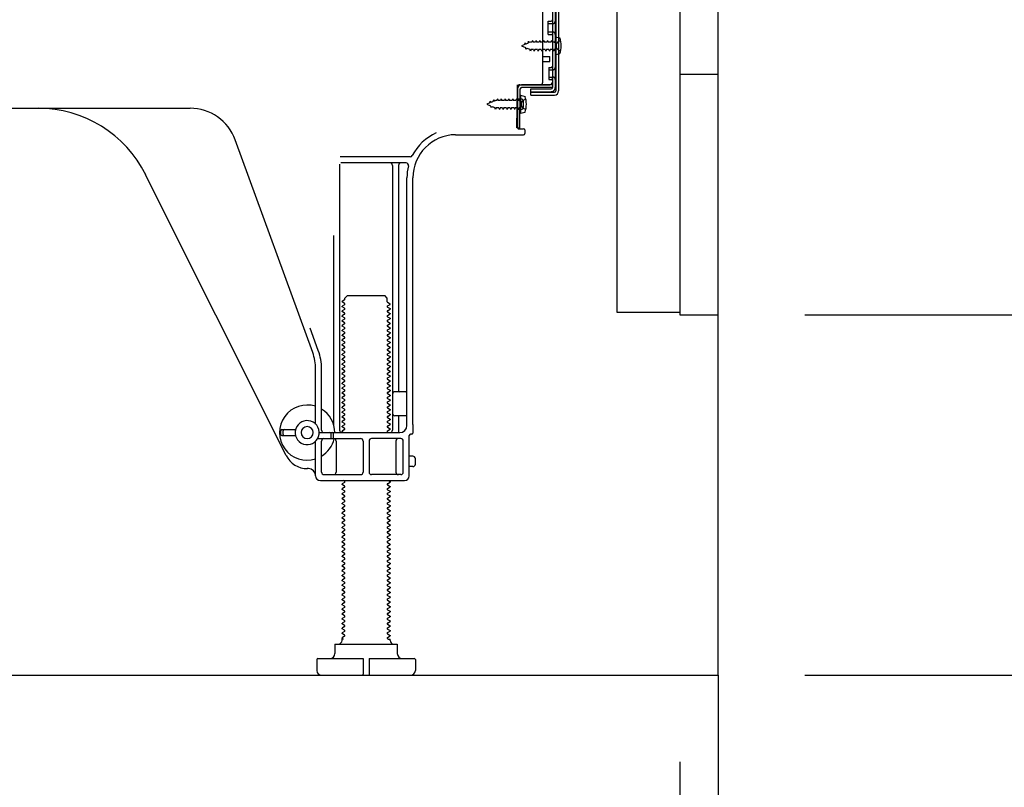
# Model space of a CAD drawing. Extents: x 0 to 26473, y -33085 to -24215.
# Drawn here: x 9541 to 9951, y -31167 to -30848 of the extents above; entities that cross this region are included whole.
import ezdxf

# ---------------------------------------------------------------- set-up
doc = ezdxf.new("R2010")
doc.units = 0
doc.header["$LTSCALE"] = 50
doc.header["$MEASUREMENT"] = 0
for name, pattern in [('CENTER', [2, 1.25, -0.25, 0.25, -0.25]), ('HIDDEN', [0.375, 0.25, -0.125]), ('HIDDENNEW0', [4.5, 3, -1.5])]:
    doc.linetypes.add(name, pattern=pattern)
doc.layers.get('0').update_dxf_attribs({"linetype": 'CONTINUOUS'})
doc.layers.get('DEFPOINTS').update_dxf_attribs({"color": 146, "linetype": 'CONTINUOUS'})
for name, color, linetype in [('111-壁仕上', 3, 'CONTINUOUS'), ('120-キャビネット（外）', 7, 'CONTINUOUS'), ('121-キャビネット（中）', 253, 'HIDDEN'), ('150-機器', 8, 'CONTINUOUS'), ('166-寸法B', 11, 'CONTINUOUS')]:
    doc.layers.add(name, color=color, linetype=linetype)
doc.styles.add('KH001', font='txt')
doc.dimstyles.new('KH1xx030', dxfattribs={"dimscale": 30, "dimtxt": 2, "dimasz": 0.6, "dimexe": 0.3, "dimexo": 1.2, "dimgap": 0.5, "dimtad": 3, "dimdec": 1, "dimdsep": 46, "dimlunit": 6, "dimtxsty": 'KH001', "dimblk": 'DOT', "dimcen": 1, "dimdle": 1, "dimclrd": 256, "dimclre": 256, "dimclrt": 256, "dimadec": 0, "dimazin": 0, "dimtfac": 1, "dimtdec": 1, "dimtix": 1, "dimtmove": 2, "dimatfit": 3, "dimldrblk": 'CLOSEDBLANK', "dimfxl": 1, "dimtolj": 1, "dimtzin": 0, "dimlwd": -1, "dimlwe": -1, "dimarcsym": 0})

# ---------------------------------------------------------------- blocks, each defined once
blk = doc.blocks.new('_Dot')
at = {"color": 0, "linetype": 'ByBlock', "lineweight": -2}
blk.add_line((-0.5, 0), (-1, 0), dxfattribs=at)
at = {"color": 0, "linetype": 'ByBlock', "const_width": 0.5}
blk.add_lwpolyline([(-0.25, 0, 1), (0.25, 0, 1)], format="xyb", close=True, dxfattribs=at)
blk = doc.blocks.new('*D249')
at = {"layer": '166-寸法B', "transparency": 16777216}
for p, q in [((9867.65, -30970.39), (10090.93, -30970.39)), ((10081.93, -31102.39), (10081.93, -30988.39)), ((9867.65, -31120.39), (10090.93, -31120.39)), ((10081.93, -31472.45), (10081.93, -31120.39))]:
    blk.add_line(p, q, dxfattribs=at)
at = {"layer": 'DEFPOINTS', "color": 0, "transparency": 16777216}
for p in [(9831.65, -30970.39), (10081.93, -30970.39), (9831.65, -31120.39)]:
    blk.add_point(p, dxfattribs=at)
at = {"layer": '166-寸法B', "transparency": 16777216, "xscale": 18, "yscale": 18, "zscale": 18}
for p, rotation in [((10081.93, -30970.39), 90), ((10081.93, -31120.39), 270)]:
    blk.add_blockref('_Dot', p, dxfattribs=dict(at, rotation=rotation))
at = {"layer": '166-寸法B', "transparency": 16777216, "insert": (10031.91, -31314.46), "char_height": 60, "attachment_point": 5, "rotation": 90, "style": 'KH001'}
blk.add_mtext('\\A1;150(200)', dxfattribs=at)
blk = doc.blocks.new('_ClosedBlank')
at = {"color": 0, "linetype": 'ByBlock', "lineweight": -2}
for p, q in [((-1, 0.167), (0, 0)), ((-1, 0.167), (-1, -0.167)), ((0, 0), (-1, -0.167))]:
    blk.add_line(p, q, dxfattribs=at)
blk = doc.blocks.new('*D250')
at = {"layer": '166-寸法B', "transparency": 16777216}
for p, q in [((9815.65, -31156.39), (9815.65, -31342.48)), ((9831.65, -31156.39), (9831.65, -31342.48)), ((9797.65, -31333.48), (9779.65, -31333.48)), ((9815.65, -31333.48), (9831.65, -31333.48)), ((9849.65, -31333.48), (9867.65, -31333.48))]:
    blk.add_line(p, q, dxfattribs=at)
at = {"layer": 'DEFPOINTS', "color": 0, "transparency": 16777216}
for p in [(9815.65, -31120.39), (9831.65, -31120.39), (9831.65, -31333.48)]:
    blk.add_point(p, dxfattribs=at)
at = {"layer": '166-寸法B', "transparency": 16777216, "xscale": 18, "yscale": 18, "zscale": 18}
blk.add_blockref('_Dot', (9815.65, -31333.48), dxfattribs=at)
at = {"layer": '166-寸法B', "transparency": 16777216, "xscale": 18, "yscale": 18, "zscale": 18, "rotation": 180}
blk.add_blockref('_Dot', (9831.65, -31333.48), dxfattribs=at)
at = {"layer": '166-寸法B', "transparency": 16777216, "insert": (9892.29, -31298.56), "char_height": 60, "attachment_point": 5, "style": 'KH001'}
blk.add_mtext('\\A1;16', dxfattribs=at)
blk = doc.blocks.new('*D239')
at = {"layer": '166-寸法B', "transparency": 16777216}
for p, q in [((9265.65, -31156.39), (9265.65, -31508.89)), ((9831.65, -31192.39), (9831.65, -31508.89)), ((9813.65, -31499.89), (9283.65, -31499.89))]:
    blk.add_line(p, q, dxfattribs=at)
at = {"layer": 'DEFPOINTS', "color": 0, "transparency": 16777216}
for p in [(9265.65, -31120.39), (9831.65, -31156.39), (9265.65, -31499.89)]:
    blk.add_point(p, dxfattribs=at)
at = {"layer": '166-寸法B', "transparency": 16777216, "xscale": 18, "yscale": 18, "zscale": 18, "rotation": 180}
blk.add_blockref('_Dot', (9265.65, -31499.89), dxfattribs=at)
at = {"layer": '166-寸法B', "transparency": 16777216, "xscale": 18, "yscale": 18, "zscale": 18}
blk.add_blockref('_Dot', (9831.65, -31499.89), dxfattribs=at)
at = {"layer": '166-寸法B', "transparency": 16777216, "insert": (9548.65, -31454.89), "char_height": 60, "attachment_point": 5, "style": 'KH001'}
blk.add_mtext('\\A1;566', dxfattribs=at)
blk = doc.blocks.new('A$C10992')
at = {"layer": '121-キャビネット（中）', "linetype": 'Continuous', "flags": 128}
for points in [[(-16, -1), (-16, -669), (-42, -669), (-42, -1)], [(0, -670), (0, -570), (-16, -570), (-16, -670)]]:
    blk.add_lwpolyline(points, close=True, dxfattribs=at)
blk = doc.blocks.new('A$C7107')
at = {"layer": '120-キャビネット（外）'}
blk.add_blockref('A$C10992', (0, 0), dxfattribs=at)

msp = doc.modelspace()

# ---------------------------------------------------------------- linework, layer by layer
at = {"layer": '111-壁仕上', "color": 253, "linetype": 'CENTER', "ltscale": 2}
msp.add_line((9831.65, -31120.39), (9831.65, -31962.14), dxfattribs=at)
at = {"layer": '111-壁仕上', "ltscale": 2}
msp.add_lwpolyline([(9016.15, -31120.39), (9831.65, -31120.39), (9831.65, -28720.39), (9016.15, -28720.39)], dxfattribs=at)
at = {"layer": '121-キャビネット（中）', "linetype": 'Continuous'}
msp.add_line((9831.65, -30970.39), (9831.65, -30300.38), dxfattribs=at)
at = {"layer": '121-キャビネット（中）', "linetype": 'Continuous', "ltscale": 2}
for p, q in [((9831.65, -31120.39), (9831.65, -30970.39)), ((9284.65, -31120.39), (9831.65, -31120.39))]:
    msp.add_line(p, q, dxfattribs=at)
at = {"layer": '150-機器', "color": 13, "linetype": 'Continuous'}
for p, q in [((9762.65, -30827.38), (9762.65, -30875.78)), ((9764.05, -30825.98), (9764.05, -30877.18)), ((9765.25, -30825.98), (9765.25, -30877.18)), ((9758.65, -30873.58), (9758.65, -30838.88)), ((9760.85, -30848.13), (9762.15, -30848.13)), ((9760.85, -30853.63), (9760.85, -30848.13)), ((9760.85, -30853.63), (9762.15, -30853.63)), ((9762.65, -30854.08), (9762.65, -30873.58)), ((9762.65, -30855.68), (9762.65, -30873.58)), ((9763.85, -30854.63), (9763.85, -30862.13)), ((9763.85, -30854.63), (9765.81, -30855.13)), ((9763.85, -30862.13), (9765.81, -30861.63)), ((9758.65, -30862.88), (9761.65, -30862.88)), ((9758.65, -30864.88), (9761.65, -30864.88)), ((9761.65, -30864.88), (9761.65, -30862.88)), ((9748.13, -30876.26), (9748.15, -30874.58)), ((9749.15, -30874.58), (9761.65, -30874.58)), ((9762.65, -30874.58), (9749.82, -30874.58)), ((9762.65, -30874.58), (9762.65, -30875.78)), ((9747.87, -30892.58), (9748.13, -30876.26)), ((9748.15, -30875.45), (9748.15, -30892.58)), ((9749.07, -30892.6), (9749.32, -30876.28)), ((9762.65, -30875.78), (9749.82, -30875.78)), ((9753.75, -30878.88), (9753.75, -30876.29)), ((9753.75, -30876.29), (9762.15, -30876.29)), ((9753.75, -30877.68), (9763.55, -30877.68)), ((9749.65, -30880.55), (9748.15, -30880.55)), ((9749.35, -30878.95), (9749.35, -30886.45)), ((9749.35, -30878.95), (9751.31, -30879.45)), ((9750.65, -30883.85), (9750.65, -30881.55)), ((9753.75, -30878.88), (9763.55, -30878.88)), ((9490.65, -30884.38), (9611.93, -30884.38)), ((9749.65, -30884.85), (9748.15, -30884.85)), ((9749.35, -30886.45), (9751.31, -30885.95)), ((9749.07, -30892.6), (9747.87, -30892.58)), ((9748.45, -30892.88), (9750.65, -30892.88)), ((9751.15, -30893.38), (9751.15, -30894.88)), ((9662.95, -30986.07), (9630.72, -30897.54)), ((9722.38, -30895.38), (9750.65, -30895.38)), ((9703.49, -30904.63), (9674.37, -30904.63)), ((9701.8, -30907.13), (9674.65, -30907.13)), ((9674.15, -30907.63), (9674.15, -31018.38)), ((9696.15, -30908.14), (9696.15, -31018.38)), ((9698.65, -30908.14), (9698.65, -31001.88)), ((9651.89, -31028.86), (9593.47, -30912.02)), ((9702.15, -31016.38), (9702.15, -30913.38)), ((9704.65, -31015.97), (9704.65, -30913.38)), ((9671.65, -30937.36), (9671.65, -31016.03)), ((9676.23, -30964.13), (9675.15, -30964.76)), ((9675.15, -30965.01), (9675.15, -30964.76)), ((9676.38, -30963.38), (9677.38, -30962.38)), ((9676.38, -30963.88), (9676.38, -30963.38)), ((9677.38, -30962.38), (9692.92, -30962.38)), ((9693.92, -30963.38), (9692.92, -30962.38)), ((9693.92, -30964.88), (9693.92, -30963.38)), ((9676.23, -30965.63), (9675.15, -30965.01)), ((9676.23, -30966.13), (9675.15, -30966.76)), ((9675.15, -30967.01), (9675.15, -30966.76)), ((9676.23, -30967.63), (9675.15, -30967.01)), ((9676.23, -30968.13), (9675.15, -30968.76)), ((9675.15, -30969.01), (9675.15, -30968.76)), ((9694.07, -30965.13), (9695.15, -30965.76)), ((9694.07, -30966.63), (9695.15, -30966.01)), ((9694.07, -30967.13), (9695.15, -30967.76)), ((9694.07, -30968.63), (9695.15, -30968.01)), ((9695.15, -30966.01), (9695.15, -30965.76)), ((9695.15, -30967.76), (9695.15, -30968.01)), ((9676.23, -30969.63), (9675.15, -30969.01)), ((9676.23, -30970.13), (9675.15, -30970.76)), ((9675.15, -30971.01), (9675.15, -30970.76)), ((9676.23, -30971.63), (9675.15, -30971.01)), ((9676.23, -30972.13), (9675.15, -30972.76)), ((9675.15, -30973.01), (9675.15, -30972.76)), ((9694.07, -30969.13), (9695.15, -30969.76)), ((9694.07, -30970.63), (9695.15, -30970.01)), ((9694.07, -30971.13), (9695.15, -30971.76)), ((9694.07, -30972.63), (9695.15, -30972.01)), ((9695.15, -30969.76), (9695.15, -30970.01)), ((9695.15, -30971.76), (9695.15, -30972.01)), ((9665.29, -30985.22), (9661.9, -30975.89)), ((9676.23, -30973.63), (9675.15, -30973.01)), ((9676.23, -30974.13), (9675.15, -30974.76)), ((9675.15, -30975.01), (9675.15, -30974.76)), ((9676.23, -30975.63), (9675.15, -30975.01)), ((9676.23, -30976.13), (9675.15, -30976.76)), ((9675.15, -30977.01), (9675.15, -30976.76)), ((9676.23, -30977.63), (9675.15, -30977.01)), ((9694.07, -30973.13), (9695.15, -30973.76)), ((9694.07, -30974.63), (9695.15, -30974.01)), ((9694.07, -30975.13), (9695.15, -30975.76)), ((9694.07, -30976.63), (9695.15, -30976.01)), ((9695.15, -30973.76), (9695.15, -30974.01)), ((9695.15, -30975.76), (9695.15, -30976.01)), ((9676.23, -30978.13), (9675.15, -30978.76)), ((9675.15, -30979.01), (9675.15, -30978.76)), ((9676.23, -30979.63), (9675.15, -30979.01)), ((9676.23, -30980.13), (9675.15, -30980.76)), ((9675.15, -30981.01), (9675.15, -30980.76)), ((9676.23, -30981.63), (9675.15, -30981.01)), ((9694.07, -30977.13), (9695.15, -30977.76)), ((9694.07, -30978.63), (9695.15, -30978.01)), ((9694.07, -30979.13), (9695.15, -30979.76)), ((9694.07, -30980.63), (9695.15, -30980.01)), ((9694.07, -30981.13), (9695.15, -30981.76)), ((9695.15, -30977.76), (9695.15, -30978.01)), ((9695.15, -30979.76), (9695.15, -30980.01)), ((9676.23, -30982.13), (9675.15, -30982.76)), ((9675.15, -30983.01), (9675.15, -30982.76)), ((9676.23, -30983.63), (9675.15, -30983.01)), ((9676.23, -30984.13), (9675.15, -30984.76)), ((9675.15, -30985.01), (9675.15, -30984.76)), ((9676.23, -30985.63), (9675.15, -30985.01)), ((9694.07, -30982.63), (9695.15, -30982.01)), ((9694.07, -30983.13), (9695.15, -30983.76)), ((9694.07, -30984.63), (9695.15, -30984.01)), ((9694.07, -30985.13), (9695.15, -30985.76)), ((9695.15, -30981.76), (9695.15, -30982.01)), ((9695.15, -30983.76), (9695.15, -30984.01)), ((9676.23, -30986.13), (9675.15, -30986.76)), ((9675.15, -30987.01), (9675.15, -30986.76)), ((9676.23, -30987.63), (9675.15, -30987.01)), ((9676.23, -30988.13), (9675.15, -30988.76)), ((9675.15, -30989.01), (9675.15, -30988.76)), ((9676.23, -30989.63), (9675.15, -30989.01)), ((9694.07, -30986.63), (9695.15, -30986.01)), ((9694.07, -30987.13), (9695.15, -30987.76)), ((9694.07, -30988.63), (9695.15, -30988.01)), ((9694.07, -30989.13), (9695.15, -30989.76)), ((9695.15, -30985.76), (9695.15, -30986.01)), ((9695.15, -30987.76), (9695.15, -30988.01)), ((9664.15, -31015.81), (9664.15, -30992.91)), ((9666.65, -31018.38), (9666.65, -30992.91)), ((9676.23, -30990.13), (9675.15, -30990.76)), ((9675.15, -30991.01), (9675.15, -30990.76)), ((9676.23, -30991.63), (9675.15, -30991.01)), ((9676.23, -30992.13), (9675.15, -30992.76)), ((9675.15, -30993.01), (9675.15, -30992.76)), ((9676.23, -30993.63), (9675.15, -30993.01)), ((9694.07, -30990.63), (9695.15, -30990.01)), ((9694.07, -30991.13), (9695.15, -30991.76)), ((9694.07, -30992.63), (9695.15, -30992.01)), ((9694.07, -30993.13), (9695.15, -30993.76)), ((9695.15, -30989.76), (9695.15, -30990.01)), ((9695.15, -30991.76), (9695.15, -30992.01)), ((9676.23, -30994.13), (9675.15, -30994.76)), ((9675.15, -30995.01), (9675.15, -30994.76)), ((9676.23, -30995.63), (9675.15, -30995.01)), ((9676.23, -30996.13), (9675.15, -30996.76)), ((9675.15, -30997.01), (9675.15, -30996.76)), ((9676.23, -30997.63), (9675.15, -30997.01)), ((9694.07, -30994.63), (9695.15, -30994.01)), ((9694.07, -30995.13), (9695.15, -30995.76)), ((9694.07, -30996.63), (9695.15, -30996.01)), ((9694.07, -30997.13), (9695.15, -30997.76)), ((9695.15, -30993.76), (9695.15, -30994.01)), ((9695.15, -30995.76), (9695.15, -30996.01)), ((9676.23, -30998.13), (9675.15, -30998.76)), ((9675.15, -30999.01), (9675.15, -30998.76)), ((9676.23, -30999.63), (9675.15, -30999.01)), ((9676.23, -31000.13), (9675.15, -31000.76)), ((9675.15, -31001.01), (9675.15, -31000.76)), ((9676.23, -31001.63), (9675.15, -31001.01)), ((9694.07, -30998.63), (9695.15, -30998.01)), ((9694.07, -30999.13), (9695.15, -30999.76)), ((9694.07, -31000.63), (9695.15, -31000.01)), ((9694.07, -31001.13), (9695.15, -31001.76)), ((9695.15, -30997.76), (9695.15, -30998.01)), ((9695.15, -30999.76), (9695.15, -31000.01)), ((9676.23, -31002.13), (9675.15, -31002.76)), ((9675.15, -31003.01), (9675.15, -31002.76)), ((9676.23, -31003.63), (9675.15, -31003.01)), ((9676.23, -31004.13), (9675.15, -31004.76)), ((9675.15, -31005.01), (9675.15, -31004.76)), ((9676.23, -31005.63), (9675.15, -31005.01)), ((9694.07, -31002.63), (9695.15, -31002.01)), ((9694.07, -31003.13), (9695.15, -31003.76)), ((9694.07, -31004.63), (9695.15, -31004.01)), ((9694.07, -31005.13), (9695.15, -31005.76)), ((9695.15, -31001.76), (9695.15, -31002.01)), ((9695.15, -31003.76), (9695.15, -31004.01)), ((9695.15, -31005.76), (9695.15, -31006.01)), ((9701.65, -31002.38), (9697.15, -31002.38)), ((9702.15, -31009.38), (9702.15, -31005.38)), ((9676.23, -31006.13), (9675.15, -31006.76)), ((9675.15, -31007.01), (9675.15, -31006.76)), ((9676.23, -31007.63), (9675.15, -31007.01)), ((9676.23, -31008.13), (9675.15, -31008.76)), ((9675.15, -31009.01), (9675.15, -31008.76)), ((9676.23, -31009.63), (9675.15, -31009.01)), ((9694.07, -31006.63), (9695.15, -31006.01)), ((9694.07, -31007.13), (9695.15, -31007.76)), ((9694.07, -31008.63), (9695.15, -31008.01)), ((9694.07, -31009.13), (9695.15, -31009.76)), ((9695.15, -31007.76), (9695.15, -31008.01)), ((9695.15, -31009.76), (9695.15, -31010.01)), ((9676.23, -31010.13), (9675.15, -31010.76)), ((9675.15, -31011.01), (9675.15, -31010.76)), ((9676.23, -31011.63), (9675.15, -31011.01)), ((9676.23, -31012.13), (9675.15, -31012.76)), ((9675.15, -31013.01), (9675.15, -31012.76)), ((9676.23, -31013.63), (9675.15, -31013.01)), ((9694.07, -31010.63), (9695.15, -31010.01)), ((9694.07, -31011.13), (9695.15, -31011.76)), ((9694.07, -31012.63), (9695.15, -31012.01)), ((9694.07, -31013.13), (9695.15, -31013.76)), ((9695.15, -31011.76), (9695.15, -31012.01)), ((9695.15, -31013.76), (9695.15, -31014.01)), ((9701.65, -31012.38), (9697.15, -31012.38)), ((9698.65, -31012.88), (9698.65, -31018.88)), ((9676.23, -31014.13), (9675.15, -31014.76)), ((9675.15, -31015.01), (9675.15, -31014.76)), ((9676.23, -31015.63), (9675.15, -31015.01)), ((9676.23, -31016.13), (9675.15, -31016.76)), ((9675.15, -31017.01), (9675.15, -31016.76)), ((9676.23, -31017.63), (9675.15, -31017.01)), ((9694.07, -31014.63), (9695.15, -31014.01)), ((9694.07, -31015.13), (9695.15, -31015.76)), ((9694.07, -31016.63), (9695.15, -31016.01)), ((9694.07, -31017.13), (9695.15, -31017.76)), ((9694.07, -31018.63), (9695.15, -31018.01)), ((9695.15, -31015.76), (9695.15, -31016.01)), ((9695.15, -31017.76), (9695.15, -31018.01)), ((9704.65, -31015.97), (9704.65, -31019.58)), ((9649.65, -31020.13), (9649.65, -31018.63)), ((9650.15, -31018.13), (9655.81, -31018.13)), ((9650.15, -31020.63), (9655.81, -31020.63)), ((9650.65, -31020.13), (9650.65, -31018.63)), ((9664.98, -31021.88), (9682.9, -31021.88)), ((9665.65, -31019.38), (9699.15, -31019.38)), ((9670.65, -31021.38), (9670.65, -31019.88)), ((9671.65, -31021.38), (9671.65, -31019.88)), ((9676.23, -31018.13), (9675.15, -31018.76)), ((9675.15, -31019.01), (9675.15, -31018.76)), ((9675.8, -31019.38), (9675.15, -31019.01)), ((9699.65, -31021.88), (9687.4, -31021.88)), ((9694.07, -31019.13), (9694.5, -31019.38)), ((9703.15, -31037.38), (9703.15, -31020.58)), ((9704.15, -31020.08), (9703.65, -31020.08)), ((9664.15, -31037.38), (9664.15, -31022.96)), ((9666.65, -31035.88), (9666.65, -31022.88)), ((9672.72, -31022.88), (9672.72, -31035.88)), ((9683.9, -31022.88), (9683.9, -31035.88)), ((9686.4, -31022.88), (9686.4, -31035.88)), ((9697.58, -31022.88), (9697.58, -31035.88)), ((9700.65, -31035.88), (9700.65, -31022.88)), ((9704.65, -31029.23), (9703.15, -31029.23)), ((9705.65, -31032.53), (9705.65, -31030.23)), ((9661.15, -31034.38), (9660.65, -31034.38)), ((9704.65, -31033.53), (9703.15, -31033.53)), ((9667.65, -31036.88), (9682.9, -31036.88)), ((9699.65, -31036.88), (9687.4, -31036.88)), ((9666.15, -31039.38), (9701.15, -31039.38)), ((9676.23, -31040.13), (9675.15, -31040.76)), ((9675.15, -31041.01), (9675.15, -31040.76)), ((9676.23, -31041.63), (9675.15, -31041.01)), ((9676.23, -31042.13), (9675.15, -31042.76)), ((9676.23, -31039.63), (9675.8, -31039.38)), ((9694.07, -31040.63), (9695.15, -31040.01)), ((9694.07, -31041.13), (9695.15, -31041.76)), ((9694.07, -31042.63), (9695.15, -31042.01)), ((9694.5, -31039.38), (9695.15, -31039.76)), ((9695.15, -31039.76), (9695.15, -31040.01)), ((9695.15, -31041.76), (9695.15, -31042.01)), ((9675.15, -31043.01), (9675.15, -31042.76)), ((9676.23, -31043.63), (9675.15, -31043.01)), ((9676.23, -31044.13), (9675.15, -31044.76)), ((9675.15, -31045.01), (9675.15, -31044.76)), ((9676.23, -31045.63), (9675.15, -31045.01)), ((9676.23, -31046.13), (9675.15, -31046.76)), ((9694.07, -31043.13), (9695.15, -31043.76)), ((9694.07, -31044.63), (9695.15, -31044.01)), ((9694.07, -31045.13), (9695.15, -31045.76)), ((9694.07, -31046.63), (9695.15, -31046.01)), ((9695.15, -31043.76), (9695.15, -31044.01)), ((9695.15, -31045.76), (9695.15, -31046.01)), ((9675.15, -31047.01), (9675.15, -31046.76)), ((9676.23, -31047.63), (9675.15, -31047.01)), ((9676.23, -31048.13), (9675.15, -31048.76)), ((9675.15, -31049.01), (9675.15, -31048.76)), ((9676.23, -31049.63), (9675.15, -31049.01)), ((9676.23, -31050.13), (9675.15, -31050.76)), ((9675.15, -31051.01), (9675.15, -31050.76)), ((9694.07, -31047.13), (9695.15, -31047.76)), ((9694.07, -31048.63), (9695.15, -31048.01)), ((9694.07, -31049.13), (9695.15, -31049.76)), ((9694.07, -31050.63), (9695.15, -31050.01)), ((9695.15, -31047.76), (9695.15, -31048.01)), ((9695.15, -31049.76), (9695.15, -31050.01)), ((9676.23, -31051.63), (9675.15, -31051.01)), ((9676.23, -31052.13), (9675.15, -31052.76)), ((9675.15, -31053.01), (9675.15, -31052.76)), ((9676.23, -31053.63), (9675.15, -31053.01)), ((9676.23, -31054.13), (9675.15, -31054.76)), ((9675.15, -31055.01), (9675.15, -31054.76)), ((9694.07, -31051.13), (9695.15, -31051.76)), ((9694.07, -31052.63), (9695.15, -31052.01)), ((9694.07, -31053.13), (9695.15, -31053.76)), ((9694.07, -31054.63), (9695.15, -31054.01)), ((9695.15, -31051.76), (9695.15, -31052.01)), ((9695.15, -31053.76), (9695.15, -31054.01)), ((9676.23, -31055.63), (9675.15, -31055.01)), ((9676.23, -31056.13), (9675.15, -31056.76)), ((9675.15, -31057.01), (9675.15, -31056.76)), ((9676.23, -31057.63), (9675.15, -31057.01)), ((9676.23, -31058.13), (9675.15, -31058.76)), ((9675.15, -31059.01), (9675.15, -31058.76)), ((9676.23, -31059.63), (9675.15, -31059.01)), ((9694.07, -31055.13), (9695.15, -31055.76)), ((9694.07, -31056.63), (9695.15, -31056.01)), ((9694.07, -31057.13), (9695.15, -31057.76)), ((9694.07, -31058.63), (9695.15, -31058.01)), ((9695.15, -31055.76), (9695.15, -31056.01)), ((9695.15, -31057.76), (9695.15, -31058.01)), ((9676.23, -31060.13), (9675.15, -31060.76)), ((9675.15, -31061.01), (9675.15, -31060.76)), ((9676.23, -31061.63), (9675.15, -31061.01)), ((9676.23, -31062.13), (9675.15, -31062.76)), ((9675.15, -31063.01), (9675.15, -31062.76)), ((9676.23, -31063.63), (9675.15, -31063.01)), ((9694.07, -31059.13), (9695.15, -31059.76)), ((9694.07, -31060.63), (9695.15, -31060.01)), ((9694.07, -31061.13), (9695.15, -31061.76)), ((9694.07, -31062.63), (9695.15, -31062.01)), ((9695.15, -31059.76), (9695.15, -31060.01)), ((9695.15, -31061.76), (9695.15, -31062.01)), ((9676.23, -31064.13), (9675.15, -31064.76)), ((9675.15, -31065.01), (9675.15, -31064.76)), ((9676.23, -31065.63), (9675.15, -31065.01)), ((9676.23, -31066.13), (9675.15, -31066.76)), ((9675.15, -31067.01), (9675.15, -31066.76)), ((9676.23, -31067.63), (9675.15, -31067.01)), ((9694.07, -31063.13), (9695.15, -31063.76)), ((9694.07, -31064.63), (9695.15, -31064.01)), ((9694.07, -31065.13), (9695.15, -31065.76)), ((9694.07, -31066.63), (9695.15, -31066.01)), ((9694.07, -31067.13), (9695.15, -31067.76)), ((9695.15, -31063.76), (9695.15, -31064.01)), ((9695.15, -31065.76), (9695.15, -31066.01)), ((9676.23, -31068.13), (9675.15, -31068.76)), ((9675.15, -31069.01), (9675.15, -31068.76)), ((9676.23, -31069.63), (9675.15, -31069.01)), ((9676.23, -31070.13), (9675.15, -31070.76)), ((9675.15, -31071.01), (9675.15, -31070.76)), ((9676.23, -31071.63), (9675.15, -31071.01)), ((9694.07, -31068.63), (9695.15, -31068.01)), ((9694.07, -31069.13), (9695.15, -31069.76)), ((9694.07, -31070.63), (9695.15, -31070.01)), ((9694.07, -31071.13), (9695.15, -31071.76)), ((9695.15, -31067.76), (9695.15, -31068.01)), ((9695.15, -31069.76), (9695.15, -31070.01)), ((9676.23, -31072.13), (9675.15, -31072.76)), ((9675.15, -31073.01), (9675.15, -31072.76)), ((9676.23, -31073.63), (9675.15, -31073.01)), ((9676.23, -31074.13), (9675.15, -31074.76)), ((9675.15, -31075.01), (9675.15, -31074.76)), ((9676.23, -31075.63), (9675.15, -31075.01)), ((9694.07, -31072.63), (9695.15, -31072.01)), ((9694.07, -31073.13), (9695.15, -31073.76)), ((9694.07, -31074.63), (9695.15, -31074.01)), ((9694.07, -31075.13), (9695.15, -31075.76)), ((9695.15, -31071.76), (9695.15, -31072.01)), ((9695.15, -31073.76), (9695.15, -31074.01)), ((9676.23, -31076.13), (9675.15, -31076.76)), ((9675.15, -31077.01), (9675.15, -31076.76)), ((9676.23, -31077.63), (9675.15, -31077.01)), ((9676.23, -31078.13), (9675.15, -31078.76)), ((9675.15, -31079.01), (9675.15, -31078.76)), ((9676.23, -31079.63), (9675.15, -31079.01)), ((9694.07, -31076.63), (9695.15, -31076.01)), ((9694.07, -31077.13), (9695.15, -31077.76)), ((9694.07, -31078.63), (9695.15, -31078.01)), ((9694.07, -31079.13), (9695.15, -31079.76)), ((9695.15, -31075.76), (9695.15, -31076.01)), ((9695.15, -31077.76), (9695.15, -31078.01)), ((9676.23, -31080.13), (9675.15, -31080.76)), ((9675.15, -31081.01), (9675.15, -31080.76)), ((9676.23, -31081.63), (9675.15, -31081.01)), ((9676.23, -31082.13), (9675.15, -31082.76)), ((9675.15, -31083.01), (9675.15, -31082.76)), ((9676.23, -31083.63), (9675.15, -31083.01)), ((9694.07, -31080.63), (9695.15, -31080.01)), ((9694.07, -31081.13), (9695.15, -31081.76)), ((9694.07, -31082.63), (9695.15, -31082.01)), ((9694.07, -31083.13), (9695.15, -31083.76)), ((9695.15, -31079.76), (9695.15, -31080.01)), ((9695.15, -31081.76), (9695.15, -31082.01)), ((9676.23, -31084.13), (9675.15, -31084.76)), ((9675.15, -31085.01), (9675.15, -31084.76)), ((9676.23, -31085.63), (9675.15, -31085.01)), ((9676.23, -31086.13), (9675.15, -31086.76)), ((9675.15, -31087.01), (9675.15, -31086.76)), ((9676.23, -31087.63), (9675.15, -31087.01)), ((9694.07, -31084.63), (9695.15, -31084.01)), ((9694.07, -31085.13), (9695.15, -31085.76)), ((9694.07, -31086.63), (9695.15, -31086.01)), ((9694.07, -31087.13), (9695.15, -31087.76)), ((9695.15, -31083.76), (9695.15, -31084.01)), ((9695.15, -31085.76), (9695.15, -31086.01)), ((9676.23, -31088.13), (9675.15, -31088.76)), ((9675.15, -31089.01), (9675.15, -31088.76)), ((9676.23, -31089.63), (9675.15, -31089.01)), ((9676.23, -31090.13), (9675.15, -31090.76)), ((9675.15, -31091.01), (9675.15, -31090.76)), ((9676.23, -31091.63), (9675.15, -31091.01)), ((9694.07, -31088.63), (9695.15, -31088.01)), ((9694.07, -31089.13), (9695.15, -31089.76)), ((9694.07, -31090.63), (9695.15, -31090.01)), ((9694.07, -31091.13), (9695.15, -31091.76)), ((9695.15, -31087.76), (9695.15, -31088.01)), ((9695.15, -31089.76), (9695.15, -31090.01)), ((9695.15, -31091.76), (9695.15, -31092.01)), ((9676.23, -31092.13), (9675.15, -31092.76)), ((9675.15, -31093.01), (9675.15, -31092.76)), ((9676.23, -31093.63), (9675.15, -31093.01)), ((9676.23, -31094.13), (9675.15, -31094.76)), ((9675.15, -31095.01), (9675.15, -31094.76)), ((9676.23, -31095.63), (9675.15, -31095.01)), ((9694.07, -31092.63), (9695.15, -31092.01)), ((9694.07, -31093.13), (9695.15, -31093.76)), ((9694.07, -31094.63), (9695.15, -31094.01)), ((9694.07, -31095.13), (9695.15, -31095.76)), ((9695.15, -31093.76), (9695.15, -31094.01)), ((9695.15, -31095.76), (9695.15, -31096.01)), ((9676.23, -31096.13), (9675.15, -31096.76)), ((9675.15, -31097.01), (9675.15, -31096.76)), ((9676.23, -31097.63), (9675.15, -31097.01)), ((9676.23, -31098.13), (9675.15, -31098.76)), ((9675.15, -31099.01), (9675.15, -31098.76)), ((9676.23, -31099.63), (9675.15, -31099.01)), ((9694.07, -31096.63), (9695.15, -31096.01)), ((9694.07, -31097.13), (9695.15, -31097.76)), ((9694.07, -31098.63), (9695.15, -31098.01)), ((9694.07, -31099.13), (9695.15, -31099.76)), ((9695.15, -31097.76), (9695.15, -31098.01)), ((9695.15, -31099.76), (9695.15, -31100.01)), ((9676.23, -31100.13), (9675.15, -31100.76)), ((9675.15, -31101.01), (9675.15, -31100.76)), ((9676.23, -31101.63), (9675.15, -31101.01)), ((9676.23, -31102.13), (9675.15, -31102.76)), ((9675.15, -31103.01), (9675.15, -31102.76)), ((9676.23, -31103.63), (9675.15, -31103.01)), ((9694.07, -31100.63), (9695.15, -31100.01)), ((9694.07, -31101.13), (9695.15, -31101.76)), ((9694.07, -31102.63), (9695.15, -31102.01)), ((9694.07, -31103.13), (9695.15, -31103.76)), ((9694.07, -31104.63), (9695.15, -31104.01)), ((9695.15, -31101.76), (9695.15, -31102.01)), ((9695.15, -31103.76), (9695.15, -31104.01)), ((9672.15, -31107.38), (9698.15, -31107.38)), ((9672.15, -31107.38), (9672.15, -31111.38)), ((9676.23, -31104.13), (9675.15, -31104.76)), ((9675.15, -31105.01), (9675.15, -31104.76)), ((9675.8, -31105.38), (9675.15, -31105.01)), ((9675.15, -31105.88), (9675.15, -31105.38)), ((9675.8, -31105.38), (9675.15, -31105.38)), ((9694.07, -31105.13), (9694.5, -31105.38)), ((9694.5, -31105.38), (9695.15, -31105.38)), ((9695.15, -31105.88), (9695.15, -31105.38)), ((9698.15, -31107.38), (9698.15, -31111.38)), ((9664.65, -31113.88), (9664.65, -31118.38)), ((9665.15, -31113.38), (9683.9, -31113.38)), ((9683.9, -31113.38), (9683.9, -31119.88)), ((9686.4, -31113.38), (9686.4, -31119.88)), ((9686.4, -31113.38), (9705.15, -31113.38)), ((9705.65, -31113.88), (9705.65, -31118.38)), ((9666.65, -31120.39), (9703.65, -31120.39))]:
    msp.add_line(p, q, dxfattribs=at)
at = {"layer": '150-機器', "color": 13, "linetype": 'HIDDENNEW0'}
for p, q in [((9763.85, -30827.38), (9763.85, -30875.78)), ((9760.85, -30849.13), (9762.85, -30849.13)), ((9760.85, -30852.63), (9762.85, -30852.63)), ((9751.14, -30857.85), (9749.85, -30858.38)), ((9751.14, -30857.85), (9751.31, -30857.08)), ((9751.31, -30857.08), (9751.63, -30857.65)), ((9752.58, -30857.26), (9751.63, -30857.65)), ((9752.58, -30857.26), (9752.79, -30856.46)), ((9752.79, -30856.46), (9753.06, -30857.05)), ((9753.59, -30856.83), (9753.06, -30857.05)), ((9754.06, -30856.83), (9753.59, -30856.83)), ((9754.33, -30856.18), (9754.06, -30856.83)), ((9754.33, -30856.18), (9754.6, -30856.83)), ((9755.64, -30856.83), (9754.6, -30856.83)), ((9755.91, -30856.18), (9755.64, -30856.83)), ((9755.91, -30856.18), (9756.18, -30856.83)), ((9757.23, -30856.83), (9756.18, -30856.83)), ((9757.5, -30856.18), (9757.23, -30856.83)), ((9757.5, -30856.18), (9757.77, -30856.83)), ((9758.82, -30856.83), (9757.77, -30856.83)), ((9759.09, -30856.18), (9758.82, -30856.83)), ((9759.09, -30856.18), (9759.36, -30856.83)), ((9760.41, -30856.83), (9759.36, -30856.83)), ((9760.68, -30856.18), (9760.41, -30856.83)), ((9760.68, -30856.18), (9760.95, -30856.83)), ((9761.99, -30856.83), (9760.95, -30856.83)), ((9762.26, -30856.18), (9761.99, -30856.83)), ((9762.26, -30856.18), (9762.53, -30856.83)), ((9763.35, -30856.83), (9762.53, -30856.83)), ((9765.19, -30856.64), (9766.09, -30856.13)), ((9749.85, -30858.38), (9751.45, -30859.05)), ((9751.82, -30859.9), (9751.45, -30859.05)), ((9752.05, -30859.3), (9751.82, -30859.9)), ((9752.05, -30859.3), (9753.22, -30859.78)), ((9753.53, -30860.58), (9753.22, -30859.78)), ((9753.8, -30859.94), (9753.53, -30860.58)), ((9754.85, -30859.93), (9753.8, -30859.93)), ((9754.85, -30859.93), (9755.12, -30860.58)), ((9755.39, -30859.93), (9755.12, -30860.58)), ((9756.44, -30859.93), (9755.39, -30859.93)), ((9756.44, -30859.93), (9756.71, -30860.58)), ((9756.98, -30859.93), (9756.71, -30860.58)), ((9758.03, -30859.93), (9756.98, -30859.93)), ((9758.03, -30859.93), (9758.29, -30860.58)), ((9758.56, -30859.93), (9758.29, -30860.58)), ((9759.61, -30859.93), (9758.56, -30859.93)), ((9759.61, -30859.93), (9759.88, -30860.58)), ((9760.15, -30859.93), (9759.88, -30860.58)), ((9761.2, -30859.93), (9760.15, -30859.93)), ((9761.2, -30859.93), (9761.47, -30860.58)), ((9761.74, -30859.93), (9761.47, -30860.58)), ((9762.79, -30859.93), (9761.74, -30859.93)), ((9762.79, -30859.93), (9763.06, -30860.58)), ((9763.33, -30859.93), (9763.06, -30860.58)), ((9763.35, -30859.93), (9763.33, -30859.93)), ((9766.09, -30860.63), (9765.19, -30860.13)), ((9761.15, -30867.38), (9762.15, -30867.38)), ((9761.15, -30867.38), (9761.15, -30872.38)), ((9761.15, -30868.38), (9762.85, -30868.38)), ((9761.15, -30871.38), (9762.85, -30871.38)), ((9761.15, -30872.38), (9762.15, -30872.38)), ((9753.75, -30877.48), (9762.15, -30877.48)), ((9736.64, -30882.16), (9735.35, -30882.7)), ((9735.35, -30882.7), (9736.95, -30883.36)), ((9736.64, -30882.16), (9736.81, -30881.39)), ((9736.81, -30881.39), (9737.13, -30881.96)), ((9738.08, -30881.57), (9737.13, -30881.96)), ((9738.08, -30881.57), (9738.29, -30880.78)), ((9738.29, -30880.78), (9738.56, -30881.37)), ((9739.09, -30881.15), (9738.56, -30881.37)), ((9739.56, -30881.15), (9739.09, -30881.15)), ((9739.83, -30880.5), (9739.56, -30881.15)), ((9739.83, -30880.5), (9740.1, -30881.15)), ((9741.14, -30881.15), (9740.1, -30881.15)), ((9741.41, -30880.5), (9741.14, -30881.15)), ((9741.41, -30880.5), (9741.68, -30881.15)), ((9742.73, -30881.15), (9741.68, -30881.15)), ((9743, -30880.5), (9742.73, -30881.15)), ((9743, -30880.5), (9743.27, -30881.15)), ((9744.32, -30881.15), (9743.27, -30881.15)), ((9744.59, -30880.5), (9744.32, -30881.15)), ((9744.59, -30880.5), (9744.86, -30881.15)), ((9745.91, -30881.15), (9744.86, -30881.15)), ((9746.18, -30880.5), (9745.91, -30881.15)), ((9746.18, -30880.5), (9746.45, -30881.15)), ((9747.49, -30881.15), (9746.45, -30881.15)), ((9747.76, -30880.5), (9747.49, -30881.15)), ((9747.76, -30880.5), (9748.03, -30881.15)), ((9748.85, -30881.15), (9748.03, -30881.15)), ((9750.69, -30880.95), (9751.59, -30880.45)), ((9737.32, -30884.22), (9736.95, -30883.36)), ((9737.55, -30883.61), (9737.32, -30884.22)), ((9737.55, -30883.61), (9738.72, -30884.09)), ((9739.03, -30884.9), (9738.72, -30884.09)), ((9739.3, -30884.25), (9739.03, -30884.9)), ((9740.35, -30884.25), (9739.3, -30884.25)), ((9740.35, -30884.25), (9740.62, -30884.9)), ((9740.89, -30884.25), (9740.62, -30884.9)), ((9741.94, -30884.25), (9740.89, -30884.25)), ((9741.94, -30884.25), (9742.21, -30884.9)), ((9742.48, -30884.25), (9742.21, -30884.9)), ((9743.53, -30884.25), (9742.48, -30884.25)), ((9743.53, -30884.25), (9743.8, -30884.9)), ((9744.06, -30884.25), (9743.8, -30884.9)), ((9745.11, -30884.25), (9744.06, -30884.25)), ((9745.11, -30884.25), (9745.38, -30884.9)), ((9745.65, -30884.25), (9745.38, -30884.9)), ((9746.7, -30884.25), (9745.65, -30884.25)), ((9746.7, -30884.25), (9746.97, -30884.9)), ((9747.24, -30884.25), (9746.97, -30884.9)), ((9748.29, -30884.25), (9747.24, -30884.25)), ((9748.29, -30884.25), (9748.56, -30884.9)), ((9748.83, -30884.25), (9748.56, -30884.9)), ((9748.85, -30884.25), (9748.83, -30884.25)), ((9751.59, -30884.95), (9750.69, -30884.44))]:
    msp.add_line(p, q, dxfattribs=at)
at = {"layer": '150-機器', "color": 13, "linetype": 'Continuous'}
for centre, radius, start, end in [((9762.15, -30847.63), 0.5, 270, 360), ((9762.15, -30854.13), 0.5, 0, 90), ((9756.35, -30858.38), 10, 341.0343, 18.9655), ((9749.83, -30876.29), 1.7, 90.0084, 179.1084), ((9749.15, -30875.58), 1, 90, 180), ((9757.65, -30873.58), 1, 270, 360), ((9761.65, -30873.58), 1, 270, 360), ((9749.82, -30876.29), 0.5, 90.0112, 179.1112), ((9762.15, -30875.78), 0.5, 270, 360), ((9763.55, -30877.18), 0.5, 270, 360), ((9763.55, -30877.18), 1.7, 270, 360), ((9749.65, -30881.55), 1, 0, 90), ((9741.85, -30882.7), 10, 341.0343, 18.9655), ((9548.75, -30934.38), 50, 26.5647, 89.9996), ((9611.93, -30904.38), 20, 19.9996, 89.9996), ((9749.65, -30883.85), 1, 270, 360), ((9722.65, -30913.38), 20.5, 114.0152, 153.0325), ((9748.45, -30892.58), 0.3, 180, 270), ((9750.65, -30893.38), 0.5, 0, 90), ((9750.65, -30894.88), 0.5, 270, 360), ((9722.65, -30913.38), 18, 90.8618, 180.0003), ((9695.15, -30908.14), 1, 0, 90), ((9699.65, -30908.14), 1, 90, 180), ((9701.8, -30908.14), 1, 345.8578, 89.9915), ((9703.49, -30903.64), 1, 269.9966, 333.0289), ((9722.65, -30913.38), 20.5, 165.8679, 180.0016), ((9676.09, -30963.89), 0.289, 300.0581, 0.0581), ((9676.09, -30965.88), 0.289, 300, 60), ((9676.09, -30967.88), 0.289, 300, 60), ((9694.21, -30964.88), 0.289, 180.0107, 240.0107), ((9694.21, -30966.88), 0.289, 120, 240), ((9694.21, -30968.88), 0.289, 120, 240), ((9676.09, -30969.88), 0.289, 300, 60), ((9676.09, -30971.88), 0.289, 300, 60), ((9694.21, -30970.88), 0.289, 120, 240), ((9694.21, -30972.88), 0.289, 120, 240), ((9676.09, -30973.88), 0.289, 300, 60), ((9676.09, -30975.88), 0.289, 300, 60), ((9694.21, -30974.88), 0.289, 120, 240), ((9694.21, -30976.88), 0.289, 120, 240), ((9676.09, -30977.88), 0.289, 300, 60), ((9676.09, -30979.88), 0.289, 300, 60), ((9694.21, -30978.88), 0.289, 120, 240), ((9694.21, -30980.88), 0.289, 120, 240), ((9644.15, -30992.91), 22.5, 359.999, 19.999), ((9676.09, -30981.88), 0.289, 300, 60), ((9676.09, -30983.88), 0.289, 300, 60), ((9694.21, -30982.88), 0.289, 120, 240), ((9694.21, -30984.88), 0.289, 120, 240), ((9644.15, -30992.91), 20, 359.9988, 19.9988), ((9676.09, -30985.88), 0.289, 300, 60), ((9676.09, -30987.88), 0.289, 300, 60), ((9694.21, -30986.88), 0.289, 120, 240), ((9694.21, -30988.88), 0.289, 120, 240), ((9676.09, -30989.88), 0.289, 300, 60), ((9676.09, -30991.88), 0.289, 300, 60), ((9694.21, -30990.88), 0.289, 120, 240), ((9694.21, -30992.88), 0.289, 120, 240), ((9676.09, -30993.88), 0.289, 300, 60), ((9676.09, -30995.88), 0.289, 300, 60), ((9694.21, -30994.88), 0.289, 120, 240), ((9694.21, -30996.88), 0.289, 120, 240), ((9676.09, -30997.88), 0.289, 300, 60), ((9676.09, -30999.88), 0.289, 300, 60), ((9676.09, -31001.88), 0.289, 300, 60), ((9694.21, -30998.88), 0.289, 120, 240), ((9694.21, -31000.88), 0.289, 120, 240), ((9676.09, -31003.88), 0.289, 300, 60), ((9676.09, -31005.88), 0.289, 300, 60), ((9694.21, -31002.88), 0.289, 120, 240), ((9694.21, -31004.88), 0.289, 120, 240), ((9697.15, -31003.38), 1, 90, 180), ((9699.15, -31001.88), 0.5, 180, 270), ((9701.65, -31001.88), 0.5, 270, 360), ((9660.65, -31019.39), 11.5, 72.2824, 287.7176), ((9660.65, -31019.39), 11.5, 0.0008, 58.5533), ((9676.09, -31007.88), 0.289, 300, 60), ((9676.09, -31009.88), 0.289, 300, 60), ((9694.21, -31006.88), 0.289, 120, 240), ((9694.21, -31008.88), 0.289, 120, 240), ((9676.09, -31011.88), 0.289, 300, 60), ((9676.09, -31013.88), 0.289, 300, 60), ((9694.21, -31010.88), 0.289, 120, 240), ((9694.21, -31012.88), 0.289, 120, 240), ((9697.15, -31011.38), 1, 180, 270), ((9699.15, -31012.88), 0.5, 90, 180), ((9701.65, -31012.88), 0.5, 0, 90), ((9660.65, -31019.39), 5, 71.4484, 251.4484), ((9660.65, -31019.38), 2.5, 0, 180), ((9660.65, -31019.39), 5, 251.4484, 71.4484), ((9676.09, -31015.88), 0.289, 300, 60), ((9676.09, -31017.88), 0.289, 300, 60), ((9694.21, -31014.88), 0.289, 120, 240), ((9694.21, -31016.88), 0.289, 120, 240), ((9699.15, -31016.38), 3, 270, 360), ((9650.15, -31018.63), 0.5, 90, 180), ((9650.15, -31020.13), 0.5, 180, 270), ((9651.15, -31018.63), 0.5, 90, 180), ((9651.15, -31020.13), 0.5, 180, 270), ((9660.65, -31019.38), 2.5, 180, 0), ((9667.65, -31018.38), 1, 180, 270), ((9667.65, -31022.88), 1, 90, 180), ((9660.65, -31019.38), 11.5, 301.445, 347.2713), ((9670.15, -31019.88), 0.5, 0, 90), ((9670.15, -31021.38), 0.5, 270, 360), ((9671.15, -31019.88), 0.5, 0, 90), ((9671.15, -31021.38), 0.5, 270, 360), ((9671.72, -31022.88), 1, 0, 90), ((9675.15, -31018.38), 1, 180, 270), ((9682.9, -31022.88), 1, 0, 90), ((9687.4, -31022.88), 1, 90, 180), ((9694.21, -31018.88), 0.289, 120, 240), ((9695.15, -31018.38), 1, 270, 360), ((9698.58, -31022.88), 1, 90, 180), ((9699.15, -31018.88), 0.5, 180, 270), ((9699.65, -31022.88), 1, 0, 90), ((9703.65, -31020.58), 0.5, 90, 180), ((9704.15, -31019.58), 0.5, 270, 360), ((9660.83, -31024.38), 10, 206.5666, 270.0016), ((9704.65, -31030.23), 1, 0, 90), ((9661.15, -31037.38), 3, 0, 90), ((9704.65, -31032.53), 1, 270, 360), ((9666.15, -31037.38), 2, 180, 270), ((9667.65, -31035.88), 1, 180, 270), ((9671.72, -31035.88), 1, 270, 360), ((9682.9, -31035.88), 1, 270, 360), ((9687.4, -31035.88), 1, 180, 270), ((9698.58, -31035.88), 1, 180, 270), ((9699.65, -31035.88), 1, 270, 360), ((9701.15, -31037.38), 2, 270, 360), ((9676.09, -31039.88), 0.289, 300, 60), ((9676.09, -31041.88), 0.289, 300, 60), ((9694.21, -31040.88), 0.289, 120, 240), ((9694.21, -31042.88), 0.289, 120, 240), ((9676.09, -31043.88), 0.289, 300, 60), ((9676.09, -31045.88), 0.289, 300, 60), ((9694.21, -31044.88), 0.289, 120, 240), ((9694.21, -31046.88), 0.289, 120, 240), ((9676.09, -31047.88), 0.289, 300, 60), ((9676.09, -31049.88), 0.289, 300, 60), ((9694.21, -31048.88), 0.289, 120, 240), ((9694.21, -31050.88), 0.289, 120, 240), ((9676.09, -31051.88), 0.289, 300, 60), ((9676.09, -31053.88), 0.289, 300, 60), ((9694.21, -31052.88), 0.289, 120, 240), ((9694.21, -31054.88), 0.289, 120, 240), ((9676.09, -31055.88), 0.289, 300, 60), ((9676.09, -31057.88), 0.289, 300, 60), ((9694.21, -31056.88), 0.289, 120, 240), ((9694.21, -31058.88), 0.289, 120, 240), ((9676.09, -31059.88), 0.289, 300, 60), ((9676.09, -31061.88), 0.289, 300, 60), ((9694.21, -31060.88), 0.289, 120, 240), ((9694.21, -31062.88), 0.289, 120, 240), ((9676.09, -31063.88), 0.289, 300, 60), ((9676.09, -31065.88), 0.289, 300, 60), ((9694.21, -31064.88), 0.289, 120, 240), ((9694.21, -31066.88), 0.289, 120, 240), ((9676.09, -31067.88), 0.289, 300, 60), ((9676.09, -31069.88), 0.289, 300, 60), ((9694.21, -31068.88), 0.289, 120, 240), ((9694.21, -31070.88), 0.289, 120, 240), ((9676.09, -31071.88), 0.289, 300, 60), ((9676.09, -31073.88), 0.289, 300, 60), ((9694.21, -31072.88), 0.289, 120, 240), ((9694.21, -31074.88), 0.289, 120, 240), ((9676.09, -31075.88), 0.289, 300, 60), ((9676.09, -31077.88), 0.289, 300, 60), ((9694.21, -31076.88), 0.289, 120, 240), ((9694.21, -31078.88), 0.289, 120, 240), ((9676.09, -31079.88), 0.289, 300, 60), ((9676.09, -31081.88), 0.289, 300, 60), ((9694.21, -31080.88), 0.289, 120, 240), ((9694.21, -31082.88), 0.289, 120, 240), ((9676.09, -31083.88), 0.289, 300, 60), ((9676.09, -31085.88), 0.289, 300, 60), ((9676.09, -31087.88), 0.289, 300, 60), ((9694.21, -31084.88), 0.289, 120, 240), ((9694.21, -31086.88), 0.289, 120, 240), ((9676.09, -31089.88), 0.289, 300, 60), ((9676.09, -31091.88), 0.289, 300, 60), ((9694.21, -31088.88), 0.289, 120, 240), ((9694.21, -31090.88), 0.289, 120, 240), ((9676.09, -31093.88), 0.289, 300, 60), ((9676.09, -31095.88), 0.289, 300, 60), ((9694.21, -31092.88), 0.289, 120, 240), ((9694.21, -31094.88), 0.289, 120, 240), ((9676.09, -31097.88), 0.289, 300, 60), ((9676.09, -31099.88), 0.289, 300, 60), ((9694.21, -31096.88), 0.289, 120, 240), ((9694.21, -31098.88), 0.289, 120, 240), ((9676.09, -31101.88), 0.289, 300, 60), ((9676.09, -31103.88), 0.289, 300, 60), ((9694.21, -31100.88), 0.289, 120, 240), ((9694.21, -31102.88), 0.289, 120, 240), ((9673.65, -31105.88), 1.5, 270, 360), ((9694.21, -31104.88), 0.289, 120, 240), ((9696.65, -31105.88), 1.5, 180, 270), ((9670.15, -31111.38), 2, 270, 360), ((9700.15, -31111.38), 2, 180, 270), ((9665.15, -31113.88), 0.5, 90, 180), ((9705.15, -31113.88), 0.5, 0, 90), ((9666.65, -31118.38), 2, 180, 270), ((9683.4, -31119.88), 0.5, 270, 360), ((9686.9, -31119.88), 0.5, 180, 270), ((9703.65, -31118.38), 2, 270, 360)]:
    msp.add_arc(centre, radius, start, end, dxfattribs=at)
at = {"layer": '150-機器', "color": 13, "linetype": 'HIDDENNEW0'}
for centre, radius, start, end in [((9762.85, -30848.13), 1, 270, 0), ((9762.85, -30853.63), 1, 0, 90), ((9763.35, -30856.33), 0.5, 270, 360), ((9766.17, -30858.38), 2, 119.1245, 240.8752), ((9763.35, -30860.43), 0.5, 360, 90), ((9762.15, -30866.88), 0.5, 270, 0), ((9762.85, -30867.38), 1, 270, 0), ((9762.15, -30872.88), 0.5, 0, 90), ((9762.85, -30872.38), 1, 0, 90), ((9762.15, -30875.78), 1.7, 270, 0), ((9748.85, -30880.65), 0.5, 270, 360), ((9751.67, -30882.7), 2, 119.1245, 240.8752), ((9748.85, -30884.75), 0.5, 360, 90)]:
    msp.add_arc(centre, radius, start, end, dxfattribs=at)

# ---------------------------------------------------------------- block references
at = {"layer": '121-キャビネット（中）'}
msp.add_blockref('A$C7107', (9831.65, -30300.38), dxfattribs=at)

# ---------------------------------------------------------------- dimensions: what is measured, and where the dimension line sits
at = {"layer": '166-寸法B'}
dim = msp.add_linear_dim(base=(10081.93, -30970.39), p1=(9831.65, -31120.39), p2=(9831.65, -30970.39), angle=90, dimstyle='KH1xx030', override={"dimpost": '(200)', "dimtmove": 1}, dxfattribs=at)
dim.commit()
dim.dimension.update_dxf_attribs({"geometry": '*D249', "text_midpoint": (10087.63, -31314.46), "dimtype": 128})
dim = msp.add_linear_dim(base=(9265.65, -31499.89), p1=(9831.65, -31156.39), p2=(9265.65, -31120.39), angle=180, dimstyle='KH1xx030', dxfattribs=at)
dim.commit()
dim.dimension.update_dxf_attribs({"geometry": '*D239', "text_midpoint": (9548.65, -31454.89)})
dim = msp.add_linear_dim(base=(9831.65, -31333.48), p1=(9815.65, -31120.39), p2=(9831.65, -31120.39), dimstyle='KH1xx030', override={"dimtmove": 1}, dxfattribs=at)
dim.commit()
dim.dimension.update_dxf_attribs({"geometry": '*D250', "text_midpoint": (9892.29, -31343.56), "dimtype": 128})

doc.saveas('drawing.dxf')
